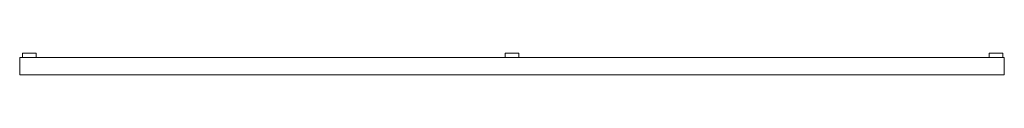
# Model space of a CAD drawing. Units: millimetres. Extents: x 3 to 2847, y -62 to 0.
import ezdxf

# ---------------------------------------------------------------- set-up
doc = ezdxf.new("R2010")
doc.units = ezdxf.units.MM
doc.header["$LTSCALE"] = 5.08
doc.layers.add('ﾘﾚｽｸﾘｰﾝ5型003', color=7, linetype='Continuous')

# ---------------------------------------------------------------- blocks, each defined once
blk = doc.blocks.new('_U____Y5型003_dxf')
at = {"layer": 'ﾘﾚｽｸﾘｰﾝ5型003', "color": 253, "linetype": 'Continuous', "lineweight": 15}
for points in [[(51, -12, 80), (11, -12, 80), (11, 0, 80), (51, 0, 80)], [(11, -12, 856), (51, -12, 856), (51, 0, 856), (11, 0, 856)], [(51, 0, 80), (11, 0, 80), (11, 0, 856), (51, 0, 856)], [(11, 0, 80), (11, -12, 80), (11, -12, 856), (11, 0, 856)], [(51, -12, 80), (51, 0, 80), (51, 0, 856), (51, -12, 856)], [(1445, -12, 80), (1405, -12, 80), (1405, 0, 80), (1445, 0, 80)], [(1405, -12, 856), (1445, -12, 856), (1445, 0, 856), (1405, 0, 856)], [(1445, 0, 80), (1405, 0, 80), (1405, 0, 856), (1445, 0, 856)], [(1405, 0, 80), (1405, -12, 80), (1405, -12, 856), (1405, 0, 856)], [(1445, -12, 80), (1445, 0, 80), (1445, 0, 856), (1445, -12, 856)], [(2803, -12, 80), (2803, 0, 80), (2843, 0, 80), (2843, -12, 80)], [(2843, -12, 856), (2843, 0, 856), (2803, 0, 856), (2803, -12, 856)], [(2803, -12, 80), (2803, -12, 856), (2803, 0, 856), (2803, 0, 80)], [(2803, 0, 80), (2803, 0, 856), (2843, 0, 856), (2843, 0, 80)], [(2843, 0, 80), (2843, 0, 856), (2843, -12, 856), (2843, -12, 80)], [(3, -62, 127.5), (3, -12, 97.5), (2847, -12, 97.5), (2847, -62, 127.5)], [(3, -12, 97.5), (3, -12, 127.5), (2847, -12, 127.5), (2847, -12, 97.5)], [(3, -12, 127.5), (3, -62, 157.5), (2847, -62, 157.5), (2847, -12, 127.5)], [(3, -62, 127.5), (3, -62, 157.5), (3, -12, 127.5), (3, -12, 97.5)], [(3, -62, 192.5), (3, -12, 162.5), (2847, -12, 162.5), (2847, -62, 192.5)], [(3, -12, 162.5), (3, -12, 192.5), (2847, -12, 192.5), (2847, -12, 162.5)], [(3, -12, 192.5), (3, -62, 222.5), (2847, -62, 222.5), (2847, -12, 192.5)], [(3, -62, 192.5), (3, -62, 222.5), (3, -12, 192.5), (3, -12, 162.5)], [(3, -62, 257.5), (3, -12, 227.5), (2847, -12, 227.5), (2847, -62, 257.5)], [(3, -12, 227.5), (3, -12, 257.5), (2847, -12, 257.5), (2847, -12, 227.5)], [(3, -12, 257.5), (3, -62, 287.5), (2847, -62, 287.5), (2847, -12, 257.5)], [(3, -62, 257.5), (3, -62, 287.5), (3, -12, 257.5), (3, -12, 227.5)], [(3, -62, 322.5), (3, -12, 292.5), (2847, -12, 292.5), (2847, -62, 322.5)], [(3, -12, 292.5), (3, -12, 322.5), (2847, -12, 322.5), (2847, -12, 292.5)], [(3, -12, 322.5), (3, -62, 352.5), (2847, -62, 352.5), (2847, -12, 322.5)], [(3, -62, 322.5), (3, -62, 352.5), (3, -12, 322.5), (3, -12, 292.5)], [(3, -62, 387.5), (3, -12, 357.5), (2847, -12, 357.5), (2847, -62, 387.5)], [(3, -12, 357.5), (3, -12, 387.5), (2847, -12, 387.5), (2847, -12, 357.5)], [(3, -12, 387.5), (3, -62, 417.5), (2847, -62, 417.5), (2847, -12, 387.5)], [(3, -62, 387.5), (3, -62, 417.5), (3, -12, 387.5), (3, -12, 357.5)], [(3, -62, 452.5), (3, -12, 422.5), (2847, -12, 422.5), (2847, -62, 452.5)], [(3, -12, 422.5), (3, -12, 452.5), (2847, -12, 452.5), (2847, -12, 422.5)], [(3, -12, 452.5), (3, -62, 482.5), (2847, -62, 482.5), (2847, -12, 452.5)], [(3, -62, 452.5), (3, -62, 482.5), (3, -12, 452.5), (3, -12, 422.5)], [(3, -62, 517.5), (3, -12, 487.5), (2847, -12, 487.5), (2847, -62, 517.5)], [(3, -12, 487.5), (3, -12, 517.5), (2847, -12, 517.5), (2847, -12, 487.5)], [(3, -12, 517.5), (3, -62, 547.5), (2847, -62, 547.5), (2847, -12, 517.5)], [(3, -62, 517.5), (3, -62, 547.5), (3, -12, 517.5), (3, -12, 487.5)], [(3, -62, 582.5), (3, -12, 552.5), (2847, -12, 552.5), (2847, -62, 582.5)], [(3, -12, 552.5), (3, -12, 582.5), (2847, -12, 582.5), (2847, -12, 552.5)], [(3, -12, 582.5), (3, -62, 612.5), (2847, -62, 612.5), (2847, -12, 582.5)], [(3, -62, 582.5), (3, -62, 612.5), (3, -12, 582.5), (3, -12, 552.5)], [(3, -62, 647.5), (3, -12, 617.5), (2847, -12, 617.5), (2847, -62, 647.5)], [(3, -12, 617.5), (3, -12, 647.5), (2847, -12, 647.5), (2847, -12, 617.5)], [(3, -12, 647.5), (3, -62, 677.5), (2847, -62, 677.5), (2847, -12, 647.5)], [(3, -62, 647.5), (3, -62, 677.5), (3, -12, 647.5), (3, -12, 617.5)], [(3, -62, 712.5), (3, -12, 682.5), (2847, -12, 682.5), (2847, -62, 712.5)], [(3, -12, 682.5), (3, -12, 712.5), (2847, -12, 712.5), (2847, -12, 682.5)], [(3, -12, 712.5), (3, -62, 742.5), (2847, -62, 742.5), (2847, -12, 712.5)], [(3, -62, 712.5), (3, -62, 742.5), (3, -12, 712.5), (3, -12, 682.5)], [(3, -62, 777.5), (3, -12, 747.5), (2847, -12, 747.5), (2847, -62, 777.5)], [(3, -12, 747.5), (3, -12, 777.5), (2847, -12, 777.5), (2847, -12, 747.5)], [(3, -12, 777.5), (3, -62, 807.5), (2847, -62, 807.5), (2847, -12, 777.5)], [(3, -62, 777.5), (3, -62, 807.5), (3, -12, 777.5), (3, -12, 747.5)], [(3, -62, 842.5), (3, -12, 812.5), (2847, -12, 812.5), (2847, -62, 842.5)], [(3, -12, 812.5), (3, -12, 842.5), (2847, -12, 842.5), (2847, -12, 812.5)], [(3, -12, 842.5), (3, -62, 872.5), (2847, -62, 872.5), (2847, -12, 842.5)], [(3, -62, 842.5), (3, -62, 872.5), (3, -12, 842.5), (3, -12, 812.5)], [(11, -12, 80), (51, -12, 80), (51, -12, 856), (11, -12, 856)], [(1405, -12, 80), (1445, -12, 80), (1445, -12, 856), (1405, -12, 856)], [(2843, -12, 80), (2843, -12, 856), (2803, -12, 856), (2803, -12, 80)], [(2847, -62, 127.5), (2847, -12, 97.5), (2847, -12, 127.5), (2847, -62, 157.5)], [(2847, -62, 192.5), (2847, -12, 162.5), (2847, -12, 192.5), (2847, -62, 222.5)], [(2847, -62, 257.5), (2847, -12, 227.5), (2847, -12, 257.5), (2847, -62, 287.5)], [(2847, -62, 322.5), (2847, -12, 292.5), (2847, -12, 322.5), (2847, -62, 352.5)], [(2847, -62, 387.5), (2847, -12, 357.5), (2847, -12, 387.5), (2847, -62, 417.5)], [(2847, -62, 452.5), (2847, -12, 422.5), (2847, -12, 452.5), (2847, -62, 482.5)], [(2847, -62, 517.5), (2847, -12, 487.5), (2847, -12, 517.5), (2847, -62, 547.5)], [(2847, -62, 582.5), (2847, -12, 552.5), (2847, -12, 582.5), (2847, -62, 612.5)], [(2847, -62, 647.5), (2847, -12, 617.5), (2847, -12, 647.5), (2847, -62, 677.5)], [(2847, -62, 712.5), (2847, -12, 682.5), (2847, -12, 712.5), (2847, -62, 742.5)], [(2847, -62, 777.5), (2847, -12, 747.5), (2847, -12, 777.5), (2847, -62, 807.5)], [(2847, -62, 842.5), (2847, -12, 812.5), (2847, -12, 842.5), (2847, -62, 872.5)], [(3, -62, 157.5), (3, -62, 127.5), (2847, -62, 127.5), (2847, -62, 157.5)], [(3, -62, 222.5), (3, -62, 192.5), (2847, -62, 192.5), (2847, -62, 222.5)], [(3, -62, 287.5), (3, -62, 257.5), (2847, -62, 257.5), (2847, -62, 287.5)], [(3, -62, 352.5), (3, -62, 322.5), (2847, -62, 322.5), (2847, -62, 352.5)], [(3, -62, 417.5), (3, -62, 387.5), (2847, -62, 387.5), (2847, -62, 417.5)], [(3, -62, 482.5), (3, -62, 452.5), (2847, -62, 452.5), (2847, -62, 482.5)], [(3, -62, 547.5), (3, -62, 517.5), (2847, -62, 517.5), (2847, -62, 547.5)], [(3, -62, 612.5), (3, -62, 582.5), (2847, -62, 582.5), (2847, -62, 612.5)], [(3, -62, 677.5), (3, -62, 647.5), (2847, -62, 647.5), (2847, -62, 677.5)], [(3, -62, 742.5), (3, -62, 712.5), (2847, -62, 712.5), (2847, -62, 742.5)], [(3, -62, 807.5), (3, -62, 777.5), (2847, -62, 777.5), (2847, -62, 807.5)], [(3, -62, 872.5), (3, -62, 842.5), (2847, -62, 842.5), (2847, -62, 872.5)]]:
    blk.add_3dface(points, dxfattribs=at)

msp = doc.modelspace()

# ---------------------------------------------------------------- block references
at = {"layer": 'ﾘﾚｽｸﾘｰﾝ5型003', "color": 7}
msp.add_blockref('_U____Y5型003_dxf', (0, 0), dxfattribs=at)

doc.saveas('drawing.dxf')
